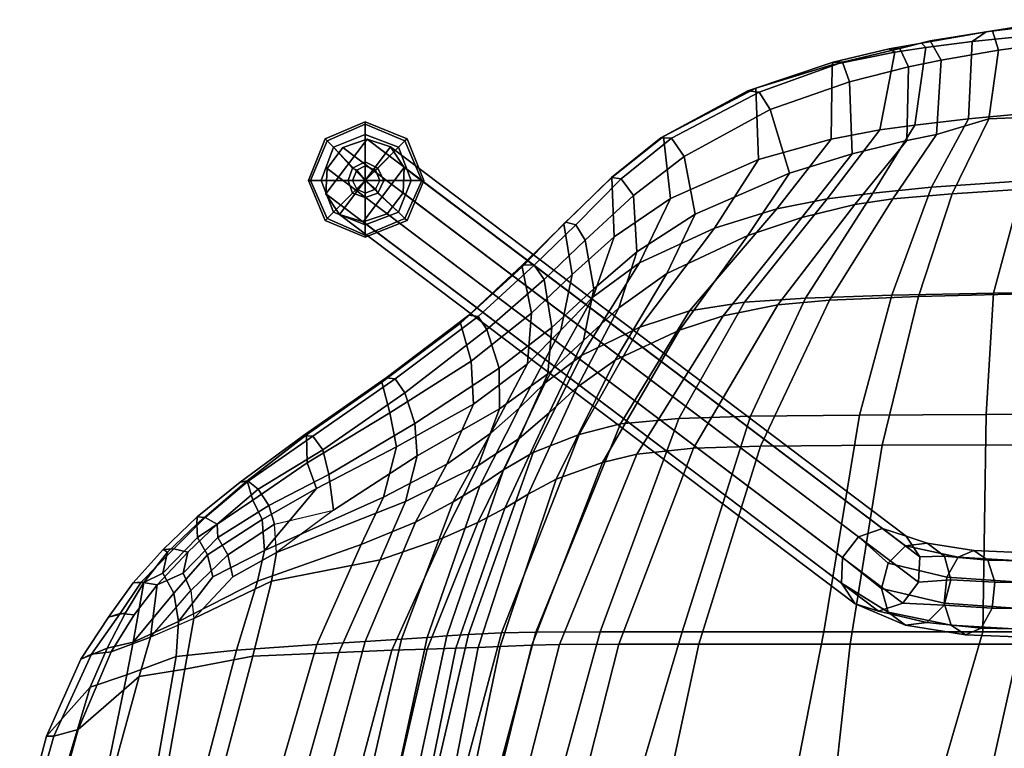
# Model space of a CAD drawing. Units: inches. Extents: x -2 to 271, y 12 to 286.
# Drawn here: x 53 to 61, y 138 to 144 of the extents above; entities that cross this region are included whole.
import ezdxf

# ---------------------------------------------------------------- set-up
doc = ezdxf.new("R2010")
doc.units = ezdxf.units.IN
doc.header["$MEASUREMENT"] = 0
for name, color, linetype in [('SEAT', 5, 'Continuous'), ('SEAT-BASE', 5, 'Continuous'), ('SEAT-GLIDE', 5, 'Continuous')]:
    doc.layers.add(name, color=color, linetype=linetype)

# ---------------------------------------------------------------- blocks, each defined once
blk = doc.blocks.new('LDSX_0T')
at = {"layer": 'SEAT'}
for points in [[(-3.8551, 8.7289, 17.5212), (-4.4428, 8.6681, 17.768), (-4.3379, 8.7407, 17.7576), (-3.8172, 8.8052, 17.538)], [(-4.2919, 8.7472, 17.8337), (-3.7781, 8.8312, 17.5972), (-3.8172, 8.8052, 17.538), (-4.3379, 8.7407, 17.7576)], [(-4.2457, 8.6047, 17.8899), (-3.6963, 8.6784, 17.6826), (-3.7781, 8.8312, 17.5972), (-4.2919, 8.7472, 17.8337)], [(-4.2919, 8.7472, 17.8337), (-4.3379, 8.7407, 17.7576), (-4.8191, 8.6556, 18.0193), (-4.754, 8.6735, 18.0688)], [(-4.7876, 8.6234, 17.9575), (-4.8191, 8.6556, 18.0193), (-4.3379, 8.7407, 17.7576), (-4.4428, 8.6681, 17.768)], [(-4.2457, 8.6047, 17.8899), (-4.2919, 8.7472, 17.8337), (-4.754, 8.6735, 18.0688), (-4.6728, 8.5303, 18.1081)], [(-3.8551, 8.7289, 17.5212), (-3.7857, 8.157, 17.413), (-4.4685, 8.0926, 17.5884), (-4.4428, 8.6681, 17.768)], [(-4.9814, 8.6166, 18.2368), (-4.754, 8.6735, 18.0688), (-4.8191, 8.6556, 18.0193), (-5.0592, 8.6136, 18.1959)], [(-4.7876, 8.6234, 17.9575), (-5.0175, 8.5881, 18.1077), (-5.0592, 8.6136, 18.1959), (-4.8191, 8.6556, 18.0193)], [(-4.9157, 8.48, 18.2633), (-4.6728, 8.5303, 18.1081), (-4.754, 8.6735, 18.0688), (-4.9814, 8.6166, 18.2368)], [(-4.4428, 8.6681, 17.768), (-4.4685, 8.0926, 17.5884), (-4.8682, 8.0446, 17.8356), (-4.7876, 8.6234, 17.9575)], [(-4.3175, 8.0926, 17.7334), (-3.6009, 8.1221, 17.6149), (-3.6963, 8.6784, 17.6826), (-4.2457, 8.6047, 17.8899)], [(-5.0175, 8.5881, 18.1077), (-5.1297, 8.0097, 18.0217), (-5.4921, 7.941, 18.4312), (-5.4848, 8.4952, 18.4966)], [(-5.4848, 8.4952, 18.4966), (-5.4769, 8.5141, 18.5462), (-5.0592, 8.6136, 18.1959), (-5.0175, 8.5881, 18.1077)], [(-4.9814, 8.6166, 18.2368), (-5.0592, 8.6136, 18.1959), (-5.4769, 8.5141, 18.5462), (-5.4072, 8.5139, 18.5931)], [(-4.9157, 8.48, 18.2633), (-4.9814, 8.6166, 18.2368), (-5.4072, 8.5139, 18.5931), (-5.3551, 8.3693, 18.6316)], [(-4.8682, 8.0446, 17.8356), (-5.1297, 8.0097, 18.0217), (-5.0175, 8.5881, 18.1077), (-4.7876, 8.6234, 17.9575)], [(-4.7069, 7.975, 17.9886), (-4.3175, 8.0926, 17.7334), (-4.2457, 8.6047, 17.8899), (-4.6728, 8.5303, 18.1081)], [(-5.4848, 8.4952, 18.4966), (-6.0523, 8.3216, 19.1994), (-6.1138, 8.3013, 19.3962), (-5.4769, 8.5141, 18.5462)], [(-6.0291, 8.2909, 19.4011), (-5.4072, 8.5139, 18.5931), (-5.4769, 8.5141, 18.5462), (-6.1138, 8.3013, 19.3962)], [(-5.947, 8.1616, 19.3931), (-5.3551, 8.3693, 18.6316), (-5.4072, 8.5139, 18.5931), (-6.0291, 8.2909, 19.4011)], [(-4.9157, 8.48, 18.2633), (-4.9288, 7.9302, 18.1824), (-4.7069, 7.975, 17.9886), (-4.6728, 8.5303, 18.1081)], [(-5.4848, 8.4952, 18.4966), (-5.4921, 7.941, 18.4312), (-6.0345, 7.7892, 19.2035), (-6.0523, 8.3216, 19.1994)], [(-5.3357, 7.8316, 18.6401), (-4.9288, 7.9302, 18.1824), (-4.9157, 8.48, 18.2633), (-5.3551, 8.3693, 18.6316)], [(-5.8026, 7.6886, 19.281), (-5.3357, 7.8316, 18.6401), (-5.3551, 8.3693, 18.6316), (-5.947, 8.1616, 19.3931)], [(-6.7407, 7.9609, 20.6173), (-6.7597, 7.9517, 20.7726), (-6.1138, 8.3013, 19.3962), (-6.0523, 8.3216, 19.1994)], [(-6.0291, 8.2909, 19.4011), (-6.1138, 8.3013, 19.3962), (-6.7597, 7.9517, 20.7726), (-6.6811, 7.9473, 20.7773)], [(-6.0345, 7.7892, 19.2035), (-6.6877, 7.4988, 20.5528), (-6.7407, 7.9609, 20.6173), (-6.0523, 8.3216, 19.1994)], [(-5.947, 8.1616, 19.3931), (-6.0291, 8.2909, 19.4011), (-6.6811, 7.9473, 20.7773), (-6.588, 7.8125, 20.7807)], [(-6.588, 7.8125, 20.7807), (-6.5062, 7.3817, 20.7046), (-5.8026, 7.6886, 19.281), (-5.947, 8.1616, 19.3931)], [(-4.0567, 7.6313, 17.0116), (-4.7446, 7.5834, 17.2273), (-4.4685, 8.0926, 17.5884), (-3.7857, 8.157, 17.413)], [(-4.7446, 7.5834, 17.2273), (-5.183, 7.5391, 17.5549), (-4.8682, 8.0446, 17.8356), (-4.4685, 8.0926, 17.5884)], [(-4.7069, 7.975, 17.9886), (-5.0326, 7.4953, 17.7444), (-4.5907, 7.534, 17.4943), (-4.3175, 8.0926, 17.7334)], [(-4.3175, 8.0926, 17.7334), (-4.5907, 7.534, 17.4943), (-3.7214, 7.592, 17.2799), (-3.6009, 8.1221, 17.6149)], [(-5.5226, 7.4975, 17.8358), (-5.8971, 7.4208, 18.3848), (-5.4921, 7.941, 18.4312), (-5.1297, 8.0097, 18.0217)], [(-4.8682, 8.0446, 17.8356), (-5.183, 7.5391, 17.5549), (-5.5226, 7.4975, 17.8358), (-5.1297, 8.0097, 18.0217)], [(-6.7407, 7.9609, 20.6173), (-7.1254, 7.6556, 21.797), (-7.1283, 7.6562, 21.9586), (-6.7597, 7.9517, 20.7726)], [(-7.0554, 7.6449, 21.9672), (-6.6811, 7.9473, 20.7773), (-6.7597, 7.9517, 20.7726), (-7.1283, 7.6562, 21.9586)], [(-6.7407, 7.9609, 20.6173), (-6.6877, 7.4988, 20.5528), (-7.1084, 7.2144, 21.8541), (-7.1254, 7.6556, 21.797)], [(-6.9647, 7.5221, 21.9706), (-6.588, 7.8125, 20.7807), (-6.6811, 7.9473, 20.7773), (-7.0554, 7.6449, 21.9672)], [(-5.8971, 7.4208, 18.3848), (-6.3612, 7.2776, 19.2106), (-6.0345, 7.7892, 19.2035), (-5.4921, 7.941, 18.4312)], [(-5.3357, 7.8316, 18.6401), (-5.7116, 7.3564, 18.6276), (-5.3152, 7.4537, 18.0428), (-4.9288, 7.9302, 18.1824)], [(-5.3152, 7.4537, 18.0428), (-5.0326, 7.4953, 17.7444), (-4.7069, 7.975, 17.9886), (-4.9288, 7.9302, 18.1824)], [(-6.9387, 7.1023, 22.0488), (-6.5062, 7.3817, 20.7046), (-6.588, 7.8125, 20.7807), (-6.9647, 7.5221, 21.9706)], [(-6.0345, 7.7892, 19.2035), (-6.3612, 7.2776, 19.2106), (-6.92, 7.0195, 20.5254), (-6.6877, 7.4988, 20.5528)], [(-5.8026, 7.6886, 19.281), (-6.1122, 7.2223, 19.2956), (-5.7116, 7.3564, 18.6276), (-5.3357, 7.8316, 18.6401)], [(-7.4841, 7.309, 23.1177), (-7.4687, 7.3236, 23.2716), (-7.1283, 7.6562, 21.9586), (-7.1254, 7.6556, 21.797)], [(-7.4203, 6.9338, 23.1043), (-7.4841, 7.309, 23.1177), (-7.1254, 7.6556, 21.797), (-7.1084, 7.2144, 21.8541)], [(-7.0554, 7.6449, 21.9672), (-7.1283, 7.6562, 21.9586), (-7.4687, 7.3236, 23.2716), (-7.3942, 7.3026, 23.2888)], [(-6.9647, 7.5221, 21.9706), (-7.0554, 7.6449, 21.9672), (-7.3942, 7.3026, 23.2888), (-7.3254, 7.1892, 23.3248)], [(-6.7152, 6.9406, 20.6826), (-6.1122, 7.2223, 19.2956), (-5.8026, 7.6886, 19.281), (-6.5062, 7.3817, 20.7046)], [(-4.0567, 7.6313, 17.0116), (-4.2826, 6.793, 16.4329), (-5.0411, 6.7795, 16.6943), (-4.7446, 7.5834, 17.2273)], [(-3.0803, 7.6847, 16.8555), (-3.1951, 6.811, 16.3246), (-4.2826, 6.793, 16.4329), (-4.0567, 7.6313, 17.0116)], [(-4.7446, 7.5834, 17.2273), (-5.0411, 6.7795, 16.6943), (-5.6839, 6.7569, 17.1721), (-5.183, 7.5391, 17.5549)], [(-4.8419, 6.769, 16.9939), (-3.8561, 6.7946, 16.7413), (-3.7214, 7.592, 17.2799), (-4.5907, 7.534, 17.4943)], [(-6.9647, 7.5221, 21.9706), (-7.3254, 7.1892, 23.3248), (-7.2602, 6.8262, 23.3448), (-6.9387, 7.1023, 22.0488)], [(-6.92, 7.0195, 20.5254), (-7.2654, 6.766, 21.8196), (-7.1084, 7.2144, 21.8541), (-6.6877, 7.4988, 20.5528)], [(-5.5226, 7.4975, 17.8358), (-6.1379, 6.7277, 17.5834), (-6.5464, 6.6621, 18.3094), (-5.8971, 7.4208, 18.3848)], [(-5.6839, 6.7569, 17.1721), (-6.1379, 6.7277, 17.5834), (-5.5226, 7.4975, 17.8358), (-5.183, 7.5391, 17.5549)], [(-5.3152, 7.4537, 18.0428), (-5.8894, 6.7078, 17.8436), (-5.5051, 6.742, 17.3947), (-5.0326, 7.4953, 17.7444)], [(-5.5051, 6.742, 17.3947), (-4.8419, 6.769, 16.9939), (-4.5907, 7.534, 17.4943), (-5.0326, 7.4953, 17.7444)], [(-5.8971, 7.4208, 18.3848), (-6.5464, 6.6621, 18.3094), (-6.9181, 6.5399, 19.2034), (-6.3612, 7.2776, 19.2106)], [(-6.2955, 6.6249, 18.5981), (-5.8894, 6.7078, 17.8436), (-5.3152, 7.4537, 18.0428), (-5.7116, 7.3564, 18.6276)], [(-6.9387, 7.1023, 22.0488), (-7.0741, 6.6848, 22.0233), (-6.7152, 6.9406, 20.6826), (-6.5062, 7.3817, 20.7046)], [(-6.6222, 6.5172, 19.3005), (-6.2955, 6.6249, 18.5981), (-5.7116, 7.3564, 18.6276), (-6.1122, 7.2223, 19.2956)], [(-7.4841, 7.309, 23.1177), (-7.7936, 6.991, 24.3068), (-7.7917, 7.0049, 24.4474), (-7.4687, 7.3236, 23.2716)], [(-7.4841, 7.309, 23.1177), (-7.4203, 6.9338, 23.1043), (-7.7249, 6.6446, 24.3466), (-7.7936, 6.991, 24.3068)], [(-7.705, 7.0028, 24.4604), (-7.3942, 7.3026, 23.2888), (-7.4687, 7.3236, 23.2716), (-7.7917, 7.0049, 24.4474)], [(-7.6287, 6.8963, 24.4729), (-7.3254, 7.1892, 23.3248), (-7.3942, 7.3026, 23.2888), (-7.705, 7.0028, 24.4604)], [(-6.9181, 6.5399, 19.2034), (-7.3521, 6.329, 20.4768), (-6.92, 7.0195, 20.5254), (-6.3612, 7.2776, 19.2106)], [(-7.5728, 6.5389, 24.6318), (-7.2602, 6.8262, 23.3448), (-7.3254, 7.1892, 23.3248), (-7.6287, 6.8963, 24.4729)], [(-7.4203, 6.9338, 23.1043), (-7.1084, 7.2144, 21.8541), (-7.2654, 6.766, 21.8196), (-7.5051, 6.5184, 23.0827)], [(-6.7152, 6.9406, 20.6826), (-7.1016, 6.2952, 20.6373), (-6.6222, 6.5172, 19.3005), (-6.1122, 7.2223, 19.2956)], [(-7.0741, 6.6848, 22.0233), (-6.9387, 7.1023, 22.0488), (-7.2602, 6.8262, 23.3448), (-7.3362, 6.4406, 23.3295)], [(-8.2529, 6.5692, 25.8412), (-8.1904, 6.6294, 25.826), (-7.7917, 7.0049, 24.4474), (-7.7936, 6.991, 24.3068)], [(-7.7936, 6.991, 24.3068), (-7.7249, 6.6446, 24.3466), (-8.1743, 6.2857, 25.83), (-8.2529, 6.5692, 25.8412)], [(-7.705, 7.0028, 24.4604), (-7.7917, 7.0049, 24.4474), (-8.1904, 6.6294, 25.826), (-8.12, 6.6201, 25.8338)], [(-7.6287, 6.8963, 24.4729), (-7.705, 7.0028, 24.4604), (-8.12, 6.6201, 25.8338), (-8.0566, 6.5224, 25.8472)], [(-6.92, 7.0195, 20.5254), (-7.3521, 6.329, 20.4768), (-7.6215, 6.1263, 21.7567), (-7.2654, 6.766, 21.8196)], [(-7.9648, 6.2336, 25.9127), (-7.5728, 6.5389, 24.6318), (-7.6287, 6.8963, 24.4729), (-8.0566, 6.5224, 25.8472)], [(-7.5051, 6.5184, 23.0827), (-7.7526, 6.2682, 24.3374), (-7.7249, 6.6446, 24.3466), (-7.4203, 6.9338, 23.1043)], [(-7.3828, 6.0924, 21.967), (-7.1016, 6.2952, 20.6373), (-6.7152, 6.9406, 20.6826), (-7.0741, 6.6848, 22.0233)], [(-7.5728, 6.5389, 24.6318), (-7.6029, 6.1928, 24.6268), (-7.3362, 6.4406, 23.3295), (-7.2602, 6.8262, 23.3448)], [(-7.8147, 5.9374, 23.0278), (-7.5051, 6.5184, 23.0827), (-7.2654, 6.766, 21.8196), (-7.6215, 6.1263, 21.7567)], [(-6.0933, 5.8765, 16.8709), (-6.6269, 5.8607, 17.3899), (-6.1379, 6.7277, 17.5834), (-5.6839, 6.7569, 17.1721)], [(-5.2801, 5.8856, 16.2891), (-6.0933, 5.8765, 16.8709), (-5.6839, 6.7569, 17.1721), (-5.0411, 6.7795, 16.6943)], [(-5.5051, 6.742, 17.3947), (-6.0196, 5.6544, 17.0369), (-5.1137, 5.6617, 16.4848), (-4.8419, 6.769, 16.9939)], [(-4.3386, 5.8888, 15.9777), (-5.2801, 5.8856, 16.2891), (-5.0411, 6.7795, 16.6943), (-4.2826, 6.793, 16.4329)], [(-4.8419, 6.769, 16.9939), (-5.1137, 5.6617, 16.4848), (-4.0813, 5.6644, 16.2085), (-3.8561, 6.7946, 16.7413)], [(-3.3489, 5.894, 15.8939), (-4.3386, 5.8888, 15.9777), (-4.2826, 6.793, 16.4329), (-3.1951, 6.811, 16.3246)], [(-7.0741, 6.6848, 22.0233), (-7.3362, 6.4406, 23.3295), (-7.593, 5.9025, 23.2825), (-7.3828, 6.0924, 21.967)], [(-6.6269, 5.8607, 17.3899), (-7.0618, 5.8195, 18.2481), (-6.5464, 6.6621, 18.3094), (-6.1379, 6.7277, 17.5834)], [(-6.2955, 6.6249, 18.5981), (-6.9393, 5.5933, 18.5565), (-6.5164, 5.6389, 17.6375), (-5.8894, 6.7078, 17.8436)], [(-5.8894, 6.7078, 17.8436), (-6.5164, 5.6389, 17.6375), (-6.0196, 5.6544, 17.0369), (-5.5051, 6.742, 17.3947)], [(-8.8393, 6.131, 27.3101), (-8.8049, 6.1621, 27.3418), (-8.1904, 6.6294, 25.826), (-8.2529, 6.5692, 25.8412)], [(-8.7397, 6.155, 27.3583), (-8.12, 6.6201, 25.8338), (-8.1904, 6.6294, 25.826), (-8.8049, 6.1621, 27.3418)], [(-8.6662, 6.0502, 27.3704), (-8.0566, 6.5224, 25.8472), (-8.12, 6.6201, 25.8338), (-8.7397, 6.155, 27.3583)], [(-7.7526, 6.2682, 24.3374), (-8.1549, 5.9653, 25.8311), (-8.1743, 6.2857, 25.83), (-7.7249, 6.6446, 24.3466)], [(-7.0618, 5.8195, 18.2481), (-7.3684, 5.7406, 19.1907), (-6.9181, 6.5399, 19.2034), (-6.5464, 6.6621, 18.3094)], [(-6.6222, 6.5172, 19.3005), (-7.1944, 5.5329, 19.2918), (-6.9393, 5.5933, 18.5565), (-6.2955, 6.6249, 18.5981)], [(-8.2529, 6.5692, 25.8412), (-8.1743, 6.2857, 25.83), (-8.7787, 5.9026, 27.2816), (-8.8393, 6.131, 27.3101)], [(-7.9648, 6.2336, 25.9127), (-7.9632, 5.932, 25.914), (-7.6029, 6.1928, 24.6268), (-7.5728, 6.5389, 24.6318)], [(-6.9181, 6.5399, 19.2034), (-7.3684, 5.7406, 19.1907), (-7.7103, 5.6058, 20.4343), (-7.3521, 6.329, 20.4768)], [(-8.592, 5.8213, 27.4134), (-7.9648, 6.2336, 25.9127), (-8.0566, 6.5224, 25.8472), (-8.6662, 6.0502, 27.3704)], [(-7.5051, 6.5184, 23.0827), (-7.8147, 5.9374, 23.0278), (-8.0257, 5.7505, 24.2926), (-7.7526, 6.2682, 24.3374)], [(-7.5403, 5.4086, 20.5832), (-7.1944, 5.5329, 19.2918), (-6.6222, 6.5172, 19.3005), (-7.1016, 6.2952, 20.6373)], [(-7.8154, 5.7119, 24.5923), (-7.593, 5.9025, 23.2825), (-7.3362, 6.4406, 23.3295), (-7.6029, 6.1928, 24.6268)], [(-7.7103, 5.6058, 20.4343), (-7.932, 5.4767, 21.7029), (-7.6215, 6.1263, 21.7567), (-7.3521, 6.329, 20.4768)], [(-8.1549, 5.9653, 25.8311), (-8.7286, 5.6474, 27.2871), (-8.7787, 5.9026, 27.2816), (-8.1743, 6.2857, 25.83)], [(-8.592, 5.8213, 27.4134), (-8.5742, 5.582, 27.4161), (-7.9632, 5.932, 25.914), (-7.9648, 6.2336, 25.9127)], [(-7.7526, 6.2682, 24.3374), (-8.0257, 5.7505, 24.2926), (-8.3549, 5.5198, 25.8002), (-8.1549, 5.9653, 25.8311)], [(-7.3828, 6.0924, 21.967), (-7.7484, 5.2952, 21.902), (-7.5403, 5.4086, 20.5832), (-7.1016, 6.2952, 20.6373)], [(-8.8393, 6.131, 27.3101), (-9.4, 5.7384, 28.4003), (-9.4228, 5.7343, 28.5084), (-8.8049, 6.1621, 27.3418)], [(-8.7397, 6.155, 27.3583), (-8.8049, 6.1621, 27.3418), (-9.4228, 5.7343, 28.5084), (-9.353, 5.7279, 28.5455)], [(-8.1211, 5.5106, 25.8901), (-7.8154, 5.7119, 24.5923), (-7.6029, 6.1928, 24.6268), (-7.9632, 5.932, 25.914)], [(-8.8393, 6.131, 27.3101), (-8.7787, 5.9026, 27.2816), (-9.3934, 5.5304, 28.4496), (-9.4, 5.7384, 28.4003)], [(-8.6662, 6.0502, 27.3704), (-8.7397, 6.155, 27.3583), (-9.353, 5.7279, 28.5455), (-9.279, 5.6258, 28.571)], [(-7.8147, 5.9374, 23.0278), (-7.6215, 6.1263, 21.7567), (-7.932, 5.4767, 21.7029), (-8.1079, 5.3577, 22.9773)], [(-7.7484, 5.2952, 21.902), (-7.3828, 6.0924, 21.967), (-7.593, 5.9025, 23.2825), (-7.9236, 5.1912, 23.2244)], [(-9.234, 5.4425, 28.6282), (-8.592, 5.8213, 27.4134), (-8.6662, 6.0502, 27.3704), (-9.279, 5.6258, 28.571)], [(-8.1549, 5.9653, 25.8311), (-8.3549, 5.5198, 25.8002), (-8.8266, 5.2743, 27.2711), (-8.7286, 5.6474, 27.2871)], [(-8.7286, 5.6474, 27.2871), (-9.3239, 5.3392, 28.4585), (-9.3934, 5.5304, 28.4496), (-8.7787, 5.9026, 27.2816)], [(-8.6618, 5.2412, 27.4022), (-8.1211, 5.5106, 25.8901), (-7.9632, 5.932, 25.914), (-8.5742, 5.582, 27.4161)], [(-8.1079, 5.3577, 22.9773), (-8.3072, 5.2391, 24.2472), (-8.0257, 5.7505, 24.2926), (-7.8147, 5.9374, 23.0278)], [(-7.8154, 5.7119, 24.5923), (-8.1235, 5.0854, 24.5427), (-7.9236, 5.1912, 23.2244), (-7.593, 5.9025, 23.2825)], [(-6.6269, 5.8607, 17.3899), (-6.0933, 5.8765, 16.8709), (-6.602, 4.2712, 16.4403), (-7.2135, 4.271, 17.1217)], [(-5.2801, 5.8856, 16.2891), (-5.5475, 4.2705, 15.7559), (-6.602, 4.2712, 16.4403), (-6.0933, 5.8765, 16.8709)], [(-5.2801, 5.8856, 16.2891), (-4.3386, 5.8888, 15.9777), (-4.3619, 4.2699, 15.4089), (-5.5475, 4.2705, 15.7559)], [(-3.3489, 5.894, 15.8939), (-3.214, 4.2704, 15.33), (-4.3619, 4.2699, 15.4089), (-4.3386, 5.8888, 15.9777)], [(-9.234, 5.4425, 28.6282), (-9.1993, 5.176, 28.6335), (-8.5742, 5.582, 27.4161), (-8.592, 5.8213, 27.4134)], [(-7.3684, 5.7406, 19.1907), (-7.0618, 5.8195, 18.2481), (-7.6923, 4.2687, 18.1461), (-7.9477, 4.2627, 19.1435)], [(-6.6269, 5.8607, 17.3899), (-7.2135, 4.271, 17.1217), (-7.6923, 4.2687, 18.1461), (-7.0618, 5.8195, 18.2481)], [(-9.4, 5.7384, 28.4003), (-9.8416, 5.3945, 29.132), (-9.8927, 5.3865, 29.2681), (-9.4228, 5.7343, 28.5084)], [(-9.8333, 5.3917, 29.3083), (-9.353, 5.7279, 28.5455), (-9.4228, 5.7343, 28.5084), (-9.8927, 5.3865, 29.2681)], [(-9.3934, 5.5304, 28.4496), (-9.7986, 5.2514, 29.1361), (-9.8416, 5.3945, 29.132), (-9.4, 5.7384, 28.4003)], [(-9.7585, 5.3332, 29.3339), (-9.279, 5.6258, 28.571), (-9.353, 5.7279, 28.5455), (-9.8333, 5.3917, 29.3083)], [(-8.3072, 5.2391, 24.2472), (-8.5879, 5.0872, 25.7637), (-8.3549, 5.5198, 25.8002), (-8.0257, 5.7505, 24.2926)], [(-7.3684, 5.7406, 19.1907), (-7.9477, 4.2627, 19.1435), (-8.1929, 4.2514, 20.3537), (-7.7103, 5.6058, 20.4343)], [(-8.7286, 5.6474, 27.2871), (-8.8266, 5.2743, 27.2711), (-9.7116, 4.8774, 29.1514), (-9.3239, 5.3392, 28.4585)], [(-8.1211, 5.5106, 25.8901), (-8.3871, 4.9684, 25.8482), (-8.1235, 5.0854, 24.5427), (-7.8154, 5.7119, 24.5923)], [(-6.4784, 4.1789, 16.7063), (-6.0196, 5.6544, 17.0369), (-6.5164, 5.6389, 17.6375), (-7.074, 4.1781, 17.4537)], [(-6.4784, 4.1789, 16.7063), (-5.3513, 4.1786, 16.0085), (-5.1137, 5.6617, 16.4848), (-6.0196, 5.6544, 17.0369)], [(-4.0895, 4.1777, 15.6931), (-4.0813, 5.6644, 16.2085), (-5.1137, 5.6617, 16.4848), (-5.3513, 4.1786, 16.0085)], [(-9.7585, 5.3332, 29.3339), (-9.6804, 5.2112, 29.3392), (-9.234, 5.4425, 28.6282), (-9.279, 5.6258, 28.571)], [(-9.6234, 4.861, 29.35), (-8.6618, 5.2412, 27.4022), (-8.5742, 5.582, 27.4161), (-9.1993, 5.176, 28.6335)], [(-7.932, 5.4767, 21.7029), (-7.7103, 5.6058, 20.4343), (-8.1929, 4.2514, 20.3537), (-8.3553, 4.2401, 21.6118)], [(-7.5155, 4.1748, 18.5153), (-6.9393, 5.5933, 18.5565), (-7.1944, 5.5329, 19.2918), (-7.7213, 4.1703, 19.2762)], [(-7.5155, 4.1748, 18.5153), (-7.074, 4.1781, 17.4537), (-6.5164, 5.6389, 17.6375), (-6.9393, 5.5933, 18.5565)], [(-9.3934, 5.5304, 28.4496), (-9.3239, 5.3392, 28.4585), (-9.7304, 5.1081, 29.1474), (-9.7986, 5.2514, 29.1361)], [(-8.5879, 5.0872, 25.7637), (-8.9931, 4.9205, 27.2444), (-8.8266, 5.2743, 27.2711), (-8.3549, 5.5198, 25.8002)], [(-8.6618, 5.2412, 27.4022), (-8.8502, 4.8063, 27.3727), (-8.3871, 4.9684, 25.8482), (-8.1211, 5.5106, 25.8901)], [(-7.9582, 4.1611, 20.5297), (-7.7213, 4.1703, 19.2762), (-7.1944, 5.5329, 19.2918), (-7.5403, 5.4086, 20.5832)], [(-9.6367, 5.0729, 29.3474), (-9.1993, 5.176, 28.6335), (-9.234, 5.4425, 28.6282), (-9.6804, 5.2112, 29.3392)], [(-7.932, 5.4767, 21.7029), (-8.3553, 4.2401, 21.6118), (-8.5018, 4.229, 22.8937), (-8.1079, 5.3577, 22.9773)], [(-10.2153, 5.0731, 29.6603), (-10.2146, 5.1264, 29.7217), (-9.8927, 5.3865, 29.2681), (-9.8416, 5.3945, 29.132)], [(-9.8416, 5.3945, 29.132), (-9.7986, 5.2514, 29.1361), (-10.2103, 4.974, 29.6898), (-10.2153, 5.0731, 29.6603)], [(-9.8333, 5.3917, 29.3083), (-9.8927, 5.3865, 29.2681), (-10.2146, 5.1264, 29.7217), (-10.1534, 5.1216, 29.7633)], [(-9.7585, 5.3332, 29.3339), (-9.8333, 5.3917, 29.3083), (-10.1534, 5.1216, 29.7633), (-10.0643, 5.0731, 29.8053)], [(-8.3072, 5.2391, 24.2472), (-8.1079, 5.3577, 22.9773), (-8.5018, 4.229, 22.8937), (-8.6909, 4.2162, 24.1721)], [(-7.9582, 4.1611, 20.5297), (-7.5403, 5.4086, 20.5832), (-7.7484, 5.2952, 21.902), (-8.1204, 4.1537, 21.8372)], [(-10.0593, 4.974, 29.8348), (-9.6804, 5.2112, 29.3392), (-9.7585, 5.3332, 29.3339), (-10.0643, 5.0731, 29.8053)], [(-9.3239, 5.3392, 28.4585), (-9.7116, 4.8774, 29.1514), (-9.7304, 5.1081, 29.1474), (-9.3239, 5.3392, 28.4585)], [(-8.2873, 4.1477, 23.1623), (-8.1204, 4.1537, 21.8372), (-7.7484, 5.2952, 21.902), (-7.9236, 5.1912, 23.2244)], [(-9.7304, 5.1081, 29.1474), (-10.1369, 4.8439, 29.6993), (-10.2103, 4.974, 29.6898), (-9.7986, 5.2514, 29.1361)], [(-10.0593, 4.974, 29.8348), (-9.9859, 4.8439, 29.8443), (-9.6367, 5.0729, 29.3474), (-9.6804, 5.2112, 29.3392)], [(-8.9931, 4.9205, 27.2444), (-9.7641, 4.647, 29.1431), (-9.7116, 4.8774, 29.1514), (-8.8266, 5.2743, 27.2711)], [(-9.6234, 4.861, 29.35), (-9.6589, 4.6475, 29.3437), (-8.8502, 4.8063, 27.3727), (-8.6618, 5.2412, 27.4022)], [(-8.3072, 5.2391, 24.2472), (-8.6909, 4.2162, 24.1721), (-8.9636, 4.197, 25.6935), (-8.5879, 5.0872, 25.7637)], [(-8.2873, 4.1477, 23.1623), (-7.9236, 5.1912, 23.2244), (-8.1235, 5.0854, 24.5427), (-8.5007, 4.1413, 24.4821)], [(-10.4692, 4.7068, 30.0057), (-10.4339, 4.8632, 29.9251), (-10.2153, 5.0731, 29.6603), (-10.2103, 4.974, 29.6898)], [(-10.4339, 4.8632, 29.9251), (-10.4659, 4.8827, 30.0146), (-10.2146, 5.1264, 29.7217), (-10.2153, 5.0731, 29.6603)], [(-10.3885, 4.8897, 30.0446), (-10.1534, 5.1216, 29.7633), (-10.2146, 5.1264, 29.7217), (-10.4659, 4.8827, 30.0146)], [(-10.2829, 4.8632, 30.0701), (-10.0643, 5.0731, 29.8053), (-10.1534, 5.1216, 29.7633), (-10.3885, 4.8897, 30.0446)], [(-10.0643, 5.0731, 29.8053), (-10.2829, 4.8632, 30.0701), (-10.3182, 4.7068, 30.1507), (-10.0593, 4.974, 29.8348)], [(-9.7304, 5.1081, 29.1474), (-9.7116, 4.8774, 29.1514), (-10.0979, 4.6794, 29.7034), (-10.1369, 4.8439, 29.6993)], [(-9.9469, 4.6794, 29.8484), (-9.6234, 4.861, 29.35), (-9.6367, 5.0729, 29.3474), (-9.9859, 4.8439, 29.8443)], [(-8.9931, 4.9205, 27.2444), (-8.5879, 5.0872, 25.7637), (-8.9636, 4.197, 25.6935), (-9.3219, 4.1758, 27.1848)], [(-8.7634, 4.1329, 25.787), (-8.5007, 4.1413, 24.4821), (-8.1235, 5.0854, 24.5427), (-8.3871, 4.9684, 25.8482)], [(-10.4692, 4.7068, 30.0057), (-10.2103, 4.974, 29.6898), (-10.1369, 4.8439, 29.6993), (-10.3872, 4.5576, 30.0144)], [(-9.9859, 4.8439, 29.8443), (-10.0593, 4.974, 29.8348), (-10.3182, 4.7068, 30.1507), (-10.2609, 4.579, 30.155)], [(-8.9931, 4.9205, 27.2444), (-9.3219, 4.1758, 27.1848), (-9.9208, 4.1331, 29.1128), (-9.7641, 4.647, 29.1431)], [(-8.7634, 4.1329, 25.787), (-8.3871, 4.9684, 25.8482), (-8.8502, 4.8063, 27.3727), (-9.1597, 4.1171, 27.3242)], [(-10.3885, 4.8897, 30.0446), (-10.4659, 4.8827, 30.0146), (-10.6892, 4.636, 30.2531), (-10.6295, 4.6401, 30.2879)], [(-10.4339, 4.8632, 29.9251), (-10.6097, 4.6367, 30.1222), (-10.6892, 4.636, 30.2531), (-10.4659, 4.8827, 30.0146)], [(-10.2829, 4.8632, 30.0701), (-10.3885, 4.8897, 30.0446), (-10.6295, 4.6401, 30.2879), (-10.5108, 4.6207, 30.3035)], [(-10.4692, 4.7068, 30.0057), (-10.6097, 4.6367, 30.1222), (-10.4339, 4.8632, 29.9251), (-10.4692, 4.7068, 30.0057)], [(-10.2829, 4.8632, 30.0701), (-10.5108, 4.6207, 30.3035), (-10.3182, 4.7068, 30.1507)], [(-10.3525, 4.3468, 30.0141), (-10.3872, 4.5576, 30.0144), (-10.1369, 4.8439, 29.6993), (-10.0979, 4.6794, 29.7034)], [(-9.7641, 4.647, 29.1431), (-10.3525, 4.3468, 30.0141), (-10.0979, 4.6794, 29.7034), (-9.7116, 4.8774, 29.1514)], [(-9.9859, 4.8439, 29.8443), (-10.2609, 4.579, 30.155), (-10.2373, 4.3691, 30.162), (-9.9469, 4.6794, 29.8484)], [(-9.9469, 4.6794, 29.8484), (-10.2373, 4.3691, 30.162), (-9.6589, 4.6475, 29.3437), (-9.6234, 4.861, 29.35)], [(-9.7981, 4.0888, 29.3172), (-9.1597, 4.1171, 27.3242), (-8.8502, 4.8063, 27.3727), (-9.6589, 4.6475, 29.3437)], [(-10.6907, 4.1933, 30.2671), (-10.6097, 4.6367, 30.1222), (-10.4692, 4.7068, 30.0057), (-10.3872, 4.5576, 30.0144)], [(-10.3182, 4.7068, 30.1507), (-10.5108, 4.6207, 30.3035), (-10.5609, 4.2301, 30.4317), (-10.2609, 4.579, 30.155)], [(-10.6097, 4.6367, 30.1222), (-10.6907, 4.1933, 30.2671), (-10.8846, 4.1488, 30.4014), (-10.747, 4.4118, 30.2692)], [(-10.6295, 4.6401, 30.2879), (-10.6892, 4.636, 30.2531), (-10.8745, 4.3802, 30.3935), (-10.7877, 4.4064, 30.4436)], [(-10.6097, 4.6367, 30.1222), (-10.747, 4.4118, 30.2692), (-10.8745, 4.3802, 30.3935), (-10.6892, 4.636, 30.2531)], [(-10.8543, 4.1209, 30.6216), (-10.5609, 4.2301, 30.4317), (-10.5108, 4.6207, 30.3035), (-10.6835, 4.3975, 30.4708)], [(-10.7877, 4.4064, 30.4436), (-10.6835, 4.3975, 30.4708), (-10.5108, 4.6207, 30.3035), (-10.6295, 4.6401, 30.2879)], [(-10.3525, 4.3468, 30.0141), (-9.7641, 4.647, 29.1431), (-9.9208, 4.1331, 29.1128), (-10.3704, 4.0856, 30.0039)], [(-9.7981, 4.0888, 29.3172), (-9.6589, 4.6475, 29.3437), (-10.2373, 4.3691, 30.162), (-10.3042, 3.9929, 30.2246)], [(-10.6907, 4.1933, 30.2671), (-10.3872, 4.5576, 30.0144), (-10.3525, 4.3468, 30.0141), (-10.6907, 4.1933, 30.2671)], [(-10.8846, 4.1488, 30.4014), (-11.0804, 4.0668, 30.5699), (-10.8745, 4.3802, 30.3935), (-10.747, 4.4118, 30.2692)], [(-11.0009, 4.1049, 30.6049), (-10.7877, 4.4064, 30.4436), (-10.8745, 4.3802, 30.3935), (-11.0804, 4.0668, 30.5699)], [(-10.6835, 4.3975, 30.4708), (-10.7877, 4.4064, 30.4436), (-11.0009, 4.1049, 30.6049), (-10.8543, 4.1209, 30.6216)], [(-10.3525, 4.3468, 30.0141), (-10.3704, 4.0856, 30.0039), (-10.7368, 3.9499, 30.3674), (-10.6907, 4.1933, 30.2671)], [(-10.6463, 3.9377, 30.5524), (-10.3042, 3.9929, 30.2246), (-10.2373, 4.3691, 30.162), (-10.5609, 4.2301, 30.4317)], [(-7.9477, 4.2627, 19.1435), (-8.3763, 2.6544, 19.1541), (-8.5683, 2.654, 20.3492), (-8.1929, 4.2514, 20.3537)], [(-7.9477, 4.2627, 19.1435), (-7.6923, 4.2687, 18.1461), (-8.1227, 2.6548, 18.1543), (-8.3763, 2.6544, 19.1541)], [(-7.2135, 4.271, 17.1217), (-7.6569, 2.6545, 17.0469), (-8.1227, 2.6548, 18.1543), (-7.6923, 4.2687, 18.1461)], [(-7.2135, 4.271, 17.1217), (-6.602, 4.2712, 16.4403), (-7.0799, 2.6535, 16.2068), (-7.6569, 2.6545, 17.0469)], [(-6.602, 4.2712, 16.4403), (-5.5475, 4.2705, 15.7559), (-5.8637, 2.6518, 15.4561), (-7.0799, 2.6535, 16.2068)], [(-4.3619, 4.2699, 15.4089), (-4.8355, 2.6506, 15.1588), (-5.8637, 2.6518, 15.4561), (-5.5475, 4.2705, 15.7559)], [(-4.3619, 4.2699, 15.4089), (-3.214, 4.2704, 15.33), (-3.6613, 3.2432, 15.0749), (-4.8355, 2.6506, 15.1588)], [(-10.6463, 3.9377, 30.5524), (-10.5609, 4.2301, 30.4317), (-10.8543, 4.1209, 30.6216), (-11.1006, 3.5436, 30.797)], [(-10.8846, 4.1488, 30.4014), (-10.6907, 4.1933, 30.2671), (-10.7368, 3.9499, 30.3674), (-11.0114, 3.8579, 30.5057)], [(-9.3219, 4.1758, 27.1848), (-8.9636, 4.197, 25.6935), (-9.3802, 2.6579, 25.6528), (-9.7646, 2.6581, 27.1333)], [(-8.6909, 4.2162, 24.1721), (-9.0487, 2.6589, 24.1499), (-9.3802, 2.6579, 25.6528), (-8.9636, 4.197, 25.6935)], [(-8.6909, 4.2162, 24.1721), (-8.5018, 4.229, 22.8937), (-8.84, 2.6572, 22.8788), (-9.0487, 2.6589, 24.1499)], [(-8.3553, 4.2401, 21.6118), (-8.6937, 2.6549, 21.6027), (-8.84, 2.6572, 22.8788), (-8.5018, 4.229, 22.8937)], [(-8.3553, 4.2401, 21.6118), (-8.1929, 4.2514, 20.3537), (-8.5683, 2.654, 20.3492), (-8.6937, 2.6549, 21.6027)], [(-10.8846, 4.1488, 30.4014), (-11.0114, 3.8579, 30.5057), (-11.3362, 3.4938, 30.7308), (-11.0804, 4.0668, 30.5699)], [(-11.1006, 3.5436, 30.797), (-10.8543, 4.1209, 30.6216), (-11.0009, 4.1049, 30.6049), (-11.282, 3.4924, 30.792)], [(-10.3704, 4.0856, 30.0039), (-9.9208, 4.1331, 29.1128), (-10.3046, 2.6656, 29.0575), (-10.6173, 2.6685, 29.9565)], [(-9.3219, 4.1758, 27.1848), (-9.7646, 2.6581, 27.1333), (-10.3046, 2.6656, 29.0575), (-9.9208, 4.1331, 29.1128)], [(-10.1864, 2.6284, 29.2552), (-9.5786, 2.6243, 27.2575), (-9.1597, 4.1171, 27.3242), (-9.7981, 4.0888, 29.3172)], [(-9.1672, 2.6228, 25.721), (-8.7634, 4.1329, 25.787), (-9.1597, 4.1171, 27.3242), (-9.5786, 2.6243, 27.2575)], [(-9.1672, 2.6228, 25.721), (-8.8541, 2.6211, 24.4257), (-8.5007, 4.1413, 24.4821), (-8.7634, 4.1329, 25.787)], [(-8.5977, 2.6202, 23.1123), (-8.2873, 4.1477, 23.1623), (-8.5007, 4.1413, 24.4821), (-8.8541, 2.6211, 24.4257)], [(-8.5977, 2.6202, 23.1123), (-8.42, 2.6199, 21.7881), (-8.1204, 4.1537, 21.8372), (-8.2873, 4.1477, 23.1623)], [(-8.2799, 2.6194, 20.4837), (-7.9582, 4.1611, 20.5297), (-8.1204, 4.1537, 21.8372), (-8.42, 2.6199, 21.7881)], [(-8.2799, 2.6194, 20.4837), (-8.1061, 2.6188, 19.242), (-7.7213, 4.1703, 19.2762), (-7.9582, 4.1611, 20.5297)], [(-7.9155, 2.6188, 18.4725), (-7.5155, 4.1748, 18.5153), (-7.7213, 4.1703, 19.2762), (-8.1061, 2.6188, 19.242)], [(-7.9155, 2.6188, 18.4725), (-7.4694, 2.62, 17.3369), (-7.074, 4.1781, 17.4537), (-7.5155, 4.1748, 18.5153)], [(-6.8135, 2.6214, 16.4818), (-6.4784, 4.1789, 16.7063), (-7.074, 4.1781, 17.4537), (-7.4694, 2.62, 17.3369)], [(-5.5213, 2.6233, 15.6815), (-5.3513, 4.1786, 16.0085), (-6.4784, 4.1789, 16.7063), (-6.8135, 2.6214, 16.4818)], [(-5.5213, 2.6233, 15.6815), (-4.4372, 2.6242, 15.4164), (-4.0895, 4.1777, 15.6931), (-5.3513, 4.1786, 16.0085)], [(-3.1463, 2.6241, 15.3643), (-2.927, 4.1771, 15.6306), (-4.0895, 4.1777, 15.6931), (-4.4372, 2.6242, 15.4164)], [(-11.0009, 4.1049, 30.6049), (-11.0804, 4.0668, 30.5699), (-11.3362, 3.4938, 30.7308), (-11.282, 3.4924, 30.792)], [(-10.3704, 4.0856, 30.0039), (-10.6173, 2.6685, 29.9565), (-11.0009, 2.6705, 30.5385), (-10.7368, 3.9499, 30.3674)], [(-10.1864, 2.6284, 29.2552), (-9.7981, 4.0888, 29.3172), (-10.3042, 3.9929, 30.2246), (-10.5495, 2.6319, 30.2319)], [(-11.0036, 2.6346, 30.7844), (-10.5495, 2.6319, 30.2319), (-10.3042, 3.9929, 30.2246), (-10.6463, 3.9377, 30.5524)], [(-11.0114, 3.8579, 30.5057), (-10.7368, 3.9499, 30.3674), (-11.0009, 2.6705, 30.5385), (-11.3665, 2.6734, 30.6961)], [(-11.0036, 2.6346, 30.7844), (-10.6463, 3.9377, 30.5524), (-11.1006, 3.5436, 30.797), (-11.3249, 2.7283, 30.8971)], [(-11.3665, 2.6734, 30.6961), (-11.5352, 2.746, 30.7946), (-11.3362, 3.4938, 30.7308), (-11.0114, 3.8579, 30.5057)], [(-11.1006, 3.5436, 30.797), (-11.282, 3.4924, 30.792), (-11.481, 2.7802, 30.8594), (-11.3249, 2.7283, 30.8971)], [(-11.481, 2.7802, 30.8594), (-11.282, 3.4924, 30.792), (-11.3362, 3.4938, 30.7308), (-11.5352, 2.746, 30.7946)]]:
    blk.add_3dface(points, dxfattribs=at)
at = {"layer": 'SEAT-BASE'}
for points in [[(-8.9479, 7.94, 0.3459), (-9.2552, 7.5333, 0.3459), (-9.2458, 7.7236, 0.3858), (-9.1284, 7.879, 0.3858)], [(-8.9479, 7.94, 0.3459), (-8.7732, 7.8833, 0.2814), (-9.153, 7.3807, 0.2814), (-9.2552, 7.5333, 0.3459)], [(-8.9479, 7.94, 0.3459), (-9.1284, 7.879, 0.3858), (-5.2898, 4.9782, 13.3179), (-5.1092, 5.0392, 13.278)], [(-8.7732, 7.8833, 0.2814), (-8.9479, 7.94, 0.3459), (-5.1092, 5.0392, 13.278), (-4.9345, 4.9825, 13.2134)], [(-9.1284, 7.879, 0.3858), (-9.2458, 7.7236, 0.3858), (-5.4071, 4.8229, 13.3179), (-5.2898, 4.9782, 13.3179)], [(-8.671, 7.7307, 0.2168), (-8.9783, 7.3241, 0.2168), (-9.153, 7.3807, 0.2814), (-8.7732, 7.8833, 0.2814)], [(-8.671, 7.7307, 0.2168), (-8.7732, 7.8833, 0.2814), (-4.9345, 4.9825, 13.2134), (-4.8324, 4.8299, 13.1488)], [(-9.2458, 7.7236, 0.3858), (-9.2552, 7.5333, 0.3459), (-5.4165, 4.6325, 13.278), (-5.4071, 4.8229, 13.3179)], [(-8.671, 7.7307, 0.2168), (-8.6804, 7.5404, 0.1769), (-8.7978, 7.3851, 0.1769), (-8.9783, 7.3241, 0.2168)], [(-8.6804, 7.5404, 0.1769), (-8.671, 7.7307, 0.2168), (-4.8324, 4.8299, 13.1488), (-4.8418, 4.6396, 13.1089)], [(-9.2552, 7.5333, 0.3459), (-9.153, 7.3807, 0.2814), (-5.3144, 4.4799, 13.2134), (-5.4165, 4.6325, 13.278)], [(-8.7978, 7.3851, 0.1769), (-8.6804, 7.5404, 0.1769), (-4.8418, 4.6396, 13.1089), (-4.9591, 4.4843, 13.1089)], [(-9.153, 7.3807, 0.2814), (-8.9783, 7.3241, 0.2168), (-5.1396, 4.4233, 13.1488), (-5.3144, 4.4799, 13.2134)], [(-8.9783, 7.3241, 0.2168), (-8.7978, 7.3851, 0.1769), (-4.9591, 4.4843, 13.1089), (-5.1396, 4.4233, 13.1488)], [(-5.1092, 5.0392, 13.278), (-5.2898, 4.9782, 13.3179), (-5.0674, 4.7814, 13.9062), (-4.9379, 4.91, 13.8385)], [(-4.9345, 4.9825, 13.2134), (-5.1092, 5.0392, 13.278), (-4.9379, 4.91, 13.8385), (-4.7782, 4.9299, 13.7289)], [(-5.2898, 4.9782, 13.3179), (-5.4071, 4.8229, 13.3179), (-5.1173, 4.5932, 13.9062), (-5.0674, 4.7814, 13.9062)], [(-4.7782, 4.9299, 13.7289), (-4.9379, 4.91, 13.8385), (-4.5462, 4.8269, 14.2688), (-4.4295, 4.8756, 14.1207)], [(-4.8324, 4.8299, 13.1488), (-4.9345, 4.9825, 13.2134), (-4.7782, 4.9299, 13.7289), (-4.6494, 4.8335, 13.6193)], [(-4.6494, 4.8335, 13.6193), (-4.7782, 4.9299, 13.7289), (-4.4295, 4.8756, 14.1207), (-4.325, 4.8045, 13.9726)], [(-4.9379, 4.91, 13.8385), (-5.0674, 4.7814, 13.9062), (-4.6304, 4.6772, 14.3603), (-4.5462, 4.8269, 14.2688)], [(-4.4295, 4.8756, 14.1207), (-4.5462, 4.8269, 14.2688), (-4.0449, 4.7969, 14.5434), (-3.9803, 4.8568, 14.3698)], [(-4.325, 4.8045, 13.9726), (-4.4295, 4.8756, 14.1207), (-3.9803, 4.8568, 14.3698), (-3.9163, 4.7963, 14.1962)], [(-5.4071, 4.8229, 13.3179), (-5.4165, 4.6325, 13.278), (-5.0685, 4.4174, 13.8385), (-5.1173, 4.5932, 13.9062)], [(-5.0674, 4.7814, 13.9062), (-5.1173, 4.5932, 13.9062), (-4.6501, 4.4835, 14.3603), (-4.6304, 4.6772, 14.3603)], [(-4.8418, 4.6396, 13.1089), (-4.8324, 4.8299, 13.1488), (-4.6494, 4.8335, 13.6193), (-4.6006, 4.6576, 13.5516)], [(-4.6006, 4.6576, 13.5516), (-4.6494, 4.8335, 13.6193), (-4.325, 4.8045, 13.9726), (-4.2725, 4.6409, 13.8811)], [(-4.5462, 4.8269, 14.2688), (-4.6304, 4.6772, 14.3603), (-4.0854, 4.6396, 14.6508), (-4.0449, 4.7969, 14.5434)], [(-4.2725, 4.6409, 13.8811), (-4.325, 4.8045, 13.9726), (-3.9163, 4.7963, 14.1962), (-3.8774, 4.6386, 14.0889)], [(-5.4165, 4.6325, 13.278), (-5.3144, 4.4799, 13.2134), (-4.9397, 4.321, 13.7289), (-5.0685, 4.4174, 13.8385)], [(-4.9591, 4.4843, 13.1089), (-4.8418, 4.6396, 13.1089), (-4.6006, 4.6576, 13.5516), (-4.6505, 4.4695, 13.5516)], [(-4.6505, 4.4695, 13.5516), (-4.6006, 4.6576, 13.5516), (-4.2725, 4.6409, 13.8811), (-4.2922, 4.4472, 13.8811)], [(-4.6304, 4.6772, 14.3603), (-4.6501, 4.4835, 14.3603), (-4.0865, 4.445, 14.6508), (-4.0854, 4.6396, 14.6508)], [(-4.2922, 4.4472, 13.8811), (-4.2725, 4.6409, 13.8811), (-3.8774, 4.6386, 14.0889), (-3.8784, 4.4439, 14.0889)], [(-5.1173, 4.5932, 13.9062), (-5.0685, 4.4174, 13.8385), (-4.5976, 4.3198, 14.2688), (-4.6501, 4.4835, 14.3603)], [(-5.3144, 4.4799, 13.2134), (-5.1396, 4.4233, 13.1488), (-4.78, 4.3409, 13.6193), (-4.9397, 4.321, 13.7289)], [(-5.1396, 4.4233, 13.1488), (-4.9591, 4.4843, 13.1089), (-4.6505, 4.4695, 13.5516), (-4.78, 4.3409, 13.6193)], [(-4.6501, 4.4835, 14.3603), (-4.5976, 4.3198, 14.2688), (-4.0475, 4.2873, 14.5434), (-4.0865, 4.445, 14.6508)], [(-5.0685, 4.4174, 13.8385), (-4.9397, 4.321, 13.7289), (-4.4931, 4.2488, 14.1207), (-4.5976, 4.3198, 14.2688)], [(-4.78, 4.3409, 13.6193), (-4.6505, 4.4695, 13.5516), (-4.2922, 4.4472, 13.8811), (-4.3764, 4.2974, 13.9726)], [(-4.3764, 4.2974, 13.9726), (-4.2922, 4.4472, 13.8811), (-3.8784, 4.4439, 14.0889), (-3.919, 4.2866, 14.1962)], [(-4.9397, 4.321, 13.7289), (-4.78, 4.3409, 13.6193), (-4.3764, 4.2974, 13.9726), (-4.4931, 4.2488, 14.1207)], [(-4.5976, 4.3198, 14.2688), (-4.4931, 4.2488, 14.1207), (-3.9836, 4.2268, 14.3698), (-4.0475, 4.2873, 14.5434)], [(-4.4931, 4.2488, 14.1207), (-4.3764, 4.2974, 13.9726), (-3.919, 4.2866, 14.1962), (-3.9836, 4.2268, 14.3698)]]:
    blk.add_3dface(points, dxfattribs=at)
at = {"layer": 'SEAT-GLIDE'}
for points in [[(-9.26, 7.9445, 0.0939), (-9.2443, 7.9289, 0.1407), (-8.9631, 8.0539, 0.1407), (-8.9631, 8.0695, 0.0939)], [(-9.2443, 7.9289, 0.0157), (-9.26, 7.9445, 0.047), (-8.9631, 8.0695, 0.047), (-8.9631, 8.0539, 0.0157)], [(-9.26, 7.9445, 0.0939), (-8.9631, 8.0695, 0.0939), (-8.9631, 8.0695, 0.047), (-9.26, 7.9445, 0.047)], [(-8.9631, 8.0695, 0.0939), (-8.9631, 8.0539, 0.1407), (-8.6662, 7.9289, 0.1407), (-8.6506, 7.9445, 0.0939)], [(-8.9631, 8.0539, 0.0157), (-8.9631, 8.0695, 0.047), (-8.6506, 7.9445, 0.047), (-8.6662, 7.9289, 0.0157)], [(-8.9631, 8.0695, 0.0939), (-8.6506, 7.9445, 0.0939), (-8.6506, 7.9445, 0.047), (-8.9631, 8.0695, 0.047)], [(-9.2443, 7.9289, 0.0157), (-8.9631, 8.0539, 0.0157), (-8.9631, 7.9758, 0.0001), (-9.1975, 7.882, 0.0001)], [(-9.1975, 7.882, 0.172), (-8.9631, 7.9758, 0.172), (-8.9631, 8.0539, 0.1407), (-9.2443, 7.9289, 0.1407)], [(-8.9631, 8.0539, 0.0157), (-8.6662, 7.9289, 0.0157), (-8.7131, 7.882, 0.0001), (-8.9631, 7.9758, 0.0001)], [(-8.9631, 7.9758, 0.172), (-8.7131, 7.882, 0.172), (-8.6662, 7.9289, 0.1407), (-8.9631, 8.0539, 0.1407)], [(-9.385, 7.632, 0.0939), (-9.3693, 7.632, 0.1407), (-9.2443, 7.9289, 0.1407), (-9.26, 7.9445, 0.0939)], [(-9.3693, 7.632, 0.0157), (-9.385, 7.632, 0.047), (-9.26, 7.9445, 0.047), (-9.2443, 7.9289, 0.0157)], [(-9.385, 7.632, 0.0939), (-9.26, 7.9445, 0.0939), (-9.26, 7.9445, 0.047), (-9.385, 7.632, 0.047)], [(-9.3693, 7.632, 0.0157), (-9.2443, 7.9289, 0.0157), (-9.1975, 7.882, 0.0001), (-9.2912, 7.632, 0.0001)], [(-9.2912, 7.632, 0.172), (-9.1975, 7.882, 0.172), (-9.2443, 7.9289, 0.1407), (-9.3693, 7.632, 0.1407)], [(-8.9631, 7.632, 0.0001), (-9.1975, 7.882, 0.0001), (-8.9631, 7.9758, 0.0001)], [(-9.1975, 7.882, 0.172), (-9.0568, 7.7258, 0.1876), (-8.9631, 7.7727, 0.1876), (-8.9631, 7.9758, 0.172)], [(-8.9631, 7.632, 0.0001), (-8.9631, 7.9758, 0.0001), (-8.7131, 7.882, 0.0001)], [(-8.9631, 7.9758, 0.172), (-8.9631, 7.7727, 0.1876), (-8.8693, 7.7258, 0.1876), (-8.7131, 7.882, 0.172)], [(-8.7131, 7.882, 0.172), (-8.6193, 7.632, 0.172), (-8.5412, 7.632, 0.1407), (-8.6662, 7.9289, 0.1407)], [(-8.6662, 7.9289, 0.0157), (-8.5412, 7.632, 0.0157), (-8.6193, 7.632, 0.0001), (-8.7131, 7.882, 0.0001)], [(-8.6506, 7.9445, 0.0939), (-8.6662, 7.9289, 0.1407), (-8.5412, 7.632, 0.1407), (-8.5256, 7.632, 0.0939)], [(-8.6662, 7.9289, 0.0157), (-8.6506, 7.9445, 0.047), (-8.5256, 7.632, 0.047), (-8.5412, 7.632, 0.0157)], [(-8.6506, 7.9445, 0.0939), (-8.5256, 7.632, 0.0939), (-8.5256, 7.632, 0.047), (-8.6506, 7.9445, 0.047)], [(-8.9631, 7.632, 0.0001), (-9.2912, 7.632, 0.0001), (-9.1975, 7.882, 0.0001)], [(-9.2912, 7.632, 0.172), (-9.0881, 7.632, 0.1876), (-9.0568, 7.7258, 0.1876), (-9.1975, 7.882, 0.172)], [(-8.9631, 7.632, 0.0001), (-8.7131, 7.882, 0.0001), (-8.6193, 7.632, 0.0001)], [(-8.7131, 7.882, 0.172), (-8.8693, 7.7258, 0.1876), (-8.8225, 7.632, 0.1876), (-8.6193, 7.632, 0.172)], [(-9.0256, 7.7102, 0.3126), (-8.9631, 7.7414, 0.3126), (-8.9631, 7.7727, 0.1876), (-9.0568, 7.7258, 0.1876)], [(-8.9631, 7.7414, 0.3126), (-8.885, 7.7102, 0.3126), (-8.8693, 7.7258, 0.1876), (-8.9631, 7.7727, 0.1876)], [(-9.0568, 7.632, 0.3126), (-9.0256, 7.7102, 0.3126), (-9.0568, 7.7258, 0.1876), (-9.0881, 7.632, 0.1876)], [(-8.9631, 7.632, 0.3126), (-9.0256, 7.7102, 0.3126), (-9.0568, 7.632, 0.3126), (-8.9631, 7.632, 0.3126)], [(-8.9631, 7.632, 0.3126), (-8.9631, 7.7414, 0.3126), (-9.0256, 7.7102, 0.3126), (-8.9631, 7.632, 0.3126)], [(-8.9631, 7.632, 0.3126), (-8.885, 7.7102, 0.3126), (-8.9631, 7.7414, 0.3126), (-8.9631, 7.632, 0.3126)], [(-8.9631, 7.632, 0.3126), (-8.8537, 7.632, 0.3126), (-8.885, 7.7102, 0.3126), (-8.9631, 7.632, 0.3126)], [(-8.885, 7.7102, 0.3126), (-8.8537, 7.632, 0.3126), (-8.8225, 7.632, 0.1876), (-8.8693, 7.7258, 0.1876)], [(-9.26, 7.3352, 0.0939), (-9.2443, 7.3508, 0.1407), (-9.3693, 7.632, 0.1407), (-9.385, 7.632, 0.0939)], [(-9.2443, 7.3508, 0.0157), (-9.26, 7.3352, 0.047), (-9.385, 7.632, 0.047), (-9.3693, 7.632, 0.0157)], [(-9.26, 7.3352, 0.0939), (-9.385, 7.632, 0.0939), (-9.385, 7.632, 0.047), (-9.26, 7.3352, 0.047)], [(-9.2443, 7.3508, 0.0157), (-9.3693, 7.632, 0.0157), (-9.2912, 7.632, 0.0001), (-9.1975, 7.3977, 0.0001)], [(-9.1975, 7.3977, 0.172), (-9.2912, 7.632, 0.172), (-9.3693, 7.632, 0.1407), (-9.2443, 7.3508, 0.1407)], [(-8.9631, 7.632, 0.0001), (-9.1975, 7.3977, 0.0001), (-9.2912, 7.632, 0.0001)], [(-9.1975, 7.3977, 0.172), (-9.0568, 7.5383, 0.1876), (-9.0881, 7.632, 0.1876), (-9.2912, 7.632, 0.172)], [(-8.9631, 7.632, 0.0001), (-8.9631, 7.3039, 0.0001), (-9.1975, 7.3977, 0.0001)], [(-9.0256, 7.5695, 0.3126), (-9.0568, 7.632, 0.3126), (-9.0881, 7.632, 0.1876), (-9.0568, 7.5383, 0.1876)], [(-8.9631, 7.632, 0.3126), (-9.0568, 7.632, 0.3126), (-9.0256, 7.5695, 0.3126), (-8.9631, 7.632, 0.3126)], [(-8.9631, 7.632, 0.3126), (-9.0256, 7.5695, 0.3126), (-8.9631, 7.5383, 0.3126), (-8.9631, 7.632, 0.3126)], [(-8.9631, 7.632, 0.0001), (-8.6193, 7.632, 0.0001), (-8.7131, 7.3977, 0.0001)], [(-8.9631, 7.632, 0.0001), (-8.7131, 7.3977, 0.0001), (-8.9631, 7.3039, 0.0001)], [(-8.9631, 7.632, 0.3126), (-8.9631, 7.5383, 0.3126), (-8.885, 7.5695, 0.3126), (-8.9631, 7.632, 0.3126)], [(-8.9631, 7.632, 0.3126), (-8.885, 7.5695, 0.3126), (-8.8537, 7.632, 0.3126), (-8.9631, 7.632, 0.3126)], [(-8.8537, 7.632, 0.3126), (-8.885, 7.5695, 0.3126), (-8.8693, 7.5383, 0.1876), (-8.8225, 7.632, 0.1876)], [(-8.6193, 7.632, 0.172), (-8.8225, 7.632, 0.1876), (-8.8693, 7.5383, 0.1876), (-8.7131, 7.3977, 0.172)], [(-8.5412, 7.632, 0.0157), (-8.6662, 7.3508, 0.0157), (-8.7131, 7.3977, 0.0001), (-8.6193, 7.632, 0.0001)], [(-8.6193, 7.632, 0.172), (-8.7131, 7.3977, 0.172), (-8.6662, 7.3508, 0.1407), (-8.5412, 7.632, 0.1407)], [(-8.5256, 7.632, 0.0939), (-8.5412, 7.632, 0.1407), (-8.6662, 7.3508, 0.1407), (-8.6506, 7.3352, 0.0939)], [(-8.5412, 7.632, 0.0157), (-8.5256, 7.632, 0.047), (-8.6506, 7.3352, 0.047), (-8.6662, 7.3508, 0.0157)], [(-8.5256, 7.632, 0.0939), (-8.6506, 7.3352, 0.0939), (-8.6506, 7.3352, 0.047), (-8.5256, 7.632, 0.047)], [(-8.9631, 7.5383, 0.3126), (-9.0256, 7.5695, 0.3126), (-9.0568, 7.5383, 0.1876), (-8.9631, 7.507, 0.1876)], [(-8.885, 7.5695, 0.3126), (-8.9631, 7.5383, 0.3126), (-8.9631, 7.507, 0.1876), (-8.8693, 7.5383, 0.1876)], [(-8.9631, 7.3039, 0.172), (-8.9631, 7.507, 0.1876), (-9.0568, 7.5383, 0.1876), (-9.1975, 7.3977, 0.172)], [(-8.7131, 7.3977, 0.172), (-8.8693, 7.5383, 0.1876), (-8.9631, 7.507, 0.1876), (-8.9631, 7.3039, 0.172)], [(-8.9631, 7.2102, 0.0939), (-8.9631, 7.2258, 0.1407), (-9.2443, 7.3508, 0.1407), (-9.26, 7.3352, 0.0939)], [(-8.9631, 7.2258, 0.0157), (-8.9631, 7.2102, 0.047), (-9.26, 7.3352, 0.047), (-9.2443, 7.3508, 0.0157)], [(-8.9631, 7.2102, 0.0939), (-9.26, 7.3352, 0.0939), (-9.26, 7.3352, 0.047), (-8.9631, 7.2102, 0.047)], [(-8.9631, 7.2258, 0.0157), (-9.2443, 7.3508, 0.0157), (-9.1975, 7.3977, 0.0001), (-8.9631, 7.3039, 0.0001)], [(-8.9631, 7.3039, 0.172), (-9.1975, 7.3977, 0.172), (-9.2443, 7.3508, 0.1407), (-8.9631, 7.2258, 0.1407)], [(-8.6662, 7.3508, 0.0157), (-8.9631, 7.2258, 0.0157), (-8.9631, 7.3039, 0.0001), (-8.7131, 7.3977, 0.0001)], [(-8.7131, 7.3977, 0.172), (-8.9631, 7.3039, 0.172), (-8.9631, 7.2258, 0.1407), (-8.6662, 7.3508, 0.1407)], [(-8.6506, 7.3352, 0.0939), (-8.6662, 7.3508, 0.1407), (-8.9631, 7.2258, 0.1407), (-8.9631, 7.2102, 0.0939)], [(-8.6662, 7.3508, 0.0157), (-8.6506, 7.3352, 0.047), (-8.9631, 7.2102, 0.047), (-8.9631, 7.2258, 0.0157)], [(-8.6506, 7.3352, 0.0939), (-8.9631, 7.2102, 0.0939), (-8.9631, 7.2102, 0.047), (-8.6506, 7.3352, 0.047)]]:
    blk.add_3dface(points, dxfattribs=at)

msp = doc.modelspace()

# ---------------------------------------------------------------- block references
msp.add_blockref('LDSX_0T', (64.9776, 134.9479))

doc.saveas('drawing.dxf')
